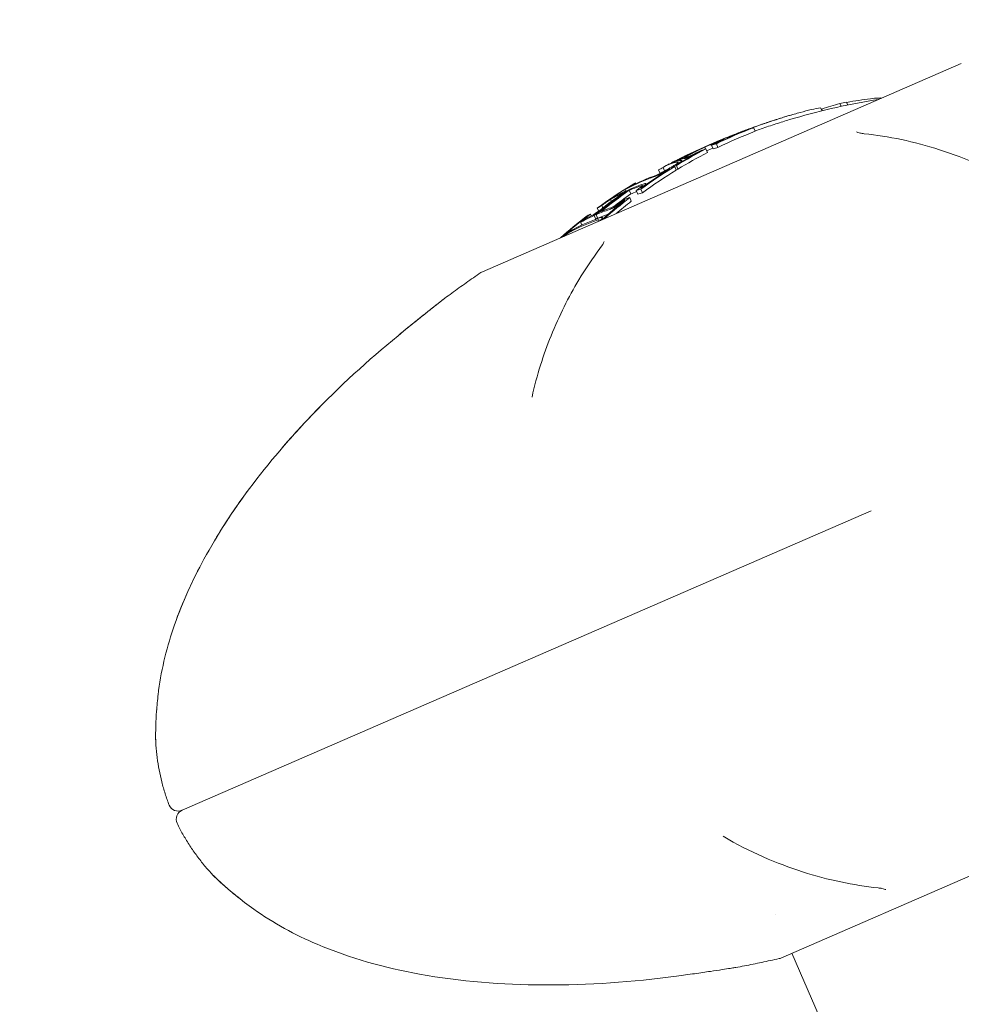
# Model space of a CAD drawing. Units: millimetres. Extents: x -2700 to 3807, y -3408 to 3701.
# Drawn here: x 209 to 256, y -927 to -878 of the extents above; entities that cross this region are included whole.
import ezdxf

# ---------------------------------------------------------------- set-up
doc = ezdxf.new("R2010")
doc.units = ezdxf.units.MM
doc.header["$LTSCALE"] = 0.2
doc.header["$MEASUREMENT"] = 0
doc.header["$PDMODE"] = 1
doc.linetypes.add('BORDER', pattern=[1.75, 0.5, -0.25, 0.5, -0.25, 0, -0.25])
doc.layers.add('HAGS-Dim Plan', color=7, linetype='Continuous', lineweight=100)
doc.layers.add('HAGS-EN1176 Falling Space', color=30, linetype='BORDER')
doc.layers.add('HAGS-Plan', color=7, linetype='Continuous')
doc.styles.get("Standard").update_dxf_attribs({"font": 'g13f12d.shx', "height": 300})
doc.dimstyles.new('HAGS - Dim Plan', dxfattribs={"dimtxt": 300, "dimasz": 200, "dimexe": 0.18, "dimexo": 0.0625, "dimgap": 150, "dimtad": 0, "dimlfac": 0.001, "dimrnd": 0.05, "dimzin": 1, "dimdsep": 46, "dimtxsty": 'Standard', "dimblk": 'HAGS - Dim Plan arrow', "dimcen": 0.1, "dimse1": 1, "dimse2": 1, "dimclrd": 1, "dimadec": 0, "dimazin": 0, "dimtfac": 1, "dimtofl": 0, "dimtmove": 0, "dimatfit": 3, "dimfxl": 1, "dimtolj": 1, "dimtzin": 0, "dimarcsym": 0})

# ---------------------------------------------------------------- blocks, each defined once
blk = doc.blocks.new('HAGS - Dim Plan arrow')
at = {"color": 1, "lineweight": 0}
blk.add_lwpolyline([(0, 0, 0, 0.35, 0), (-1, 0, 0.015, 0.015, 0)], format="xyseb", dxfattribs=at)
blk = doc.blocks.new('*D11')
at = {"layer": 'Defpoints', "color": 0, "transparency": 16777216}
for p in [(0, 1200, 5), (0, -1200, 5), (3163.119, -1200)]:
    blk.add_point(p, dxfattribs=at)
at = {"layer": 'HAGS-Dim Plan', "color": 1, "lineweight": -2, "transparency": 16777216}
for p, q in [((3163.119, 1000), (3163.119, 624.246)), ((3163.119, -1000), (3163.119, -624.246))]:
    blk.add_line(p, q, dxfattribs=at)
at = {"layer": 'HAGS-Dim Plan', "color": 1, "lineweight": -2, "transparency": 16777216, "xscale": 200, "yscale": 200, "zscale": 200}
for p, rotation in [((3163.119, 1200), 90), ((3163.119, -1200), 270)]:
    blk.add_blockref('HAGS - Dim Plan arrow', p, dxfattribs=dict(at, rotation=rotation))
at = {"layer": 'HAGS-Dim Plan', "color": 0, "transparency": 16777216, "insert": (3163.119, 0), "char_height": 300, "attachment_point": 5, "rotation": 90}
blk.add_mtext('\\A1;2.40m', dxfattribs=at)
blk = doc.blocks.new('*D12')
at = {"layer": 'Defpoints', "color": 0, "transparency": 16777216}
for p in [(0, 2700, 5), (0, -2700, 5), (3609.981, -2700)]:
    blk.add_point(p, dxfattribs=at)
at = {"layer": 'HAGS-Dim Plan', "color": 1, "lineweight": -2, "transparency": 16777216}
for p, q in [((3609.981, 2500), (3609.981, 620.437)), ((3609.981, -2500), (3609.981, -620.437))]:
    blk.add_line(p, q, dxfattribs=at)
at = {"layer": 'HAGS-Dim Plan', "color": 1, "lineweight": -2, "transparency": 16777216, "xscale": 200, "yscale": 200, "zscale": 200}
for p, rotation in [((3609.981, 2700), 90), ((3609.981, -2700), 270)]:
    blk.add_blockref('HAGS - Dim Plan arrow', p, dxfattribs=dict(at, rotation=rotation))
at = {"layer": 'HAGS-Dim Plan', "color": 0, "transparency": 16777216, "insert": (3609.981, 0), "char_height": 300, "attachment_point": 5, "rotation": 90}
blk.add_mtext('\\A1;5.40m', dxfattribs=at)

msp = doc.modelspace()

# ---------------------------------------------------------------- linework, layer by layer
at = {"layer": 'HAGS-EN1176 Falling Space'}
msp.add_circle((0, 0, 5), 2700, dxfattribs=at)
at = {"layer": 'HAGS-Plan', "lineweight": 0}
for p, q in [((256.3, -879.833), (232.274, -890.279)), ((250.274, -881.982), (250.211, -881.836)), ((250.604, -881.913), (250.545, -881.777)), ((249.312, -882.203), (249.244, -882.049)), ((249.342, -882.196), (249.307, -882.117)), ((245.583, -883.156), (245.582, -883.153)), ((245.961, -883.233), (245.881, -883.049)), ((243.852, -884.116), (243.772, -883.932)), ((244.092, -884.041), (244.013, -883.858)), ((244.4, -883.658), (244.394, -883.644)), ((243.204, -884.244), (243.201, -884.238)), ((243.291, -884.087), (243.289, -884.082)), ((243.474, -884.123), (243.432, -884.027)), ((243.569, -884.302), (243.489, -884.119)), ((242.085, -885.132), (242.006, -884.948)), ((242.189, -884.7), (242.166, -884.645)), ((242.23, -884.694), (242.204, -884.635)), ((242.22, -884.771), (242.22, -884.771)), ((242.301, -884.743), (242.284, -884.703)), ((241.186, -885.344), (241.111, -885.17)), ((241.413, -885.222), (241.335, -885.045)), ((241.643, -885.139), (241.639, -885.13)), ((241.774, -885.044), (241.765, -885.023)), ((242.002, -885.183), (241.922, -884.999)), ((239.97, -885.864), (239.953, -885.824)), ((240.497, -885.899), (240.478, -885.855)), ((239.458, -886.235), (239.424, -886.157)), ((239.587, -886.2), (239.579, -886.18)), ((239.716, -886.376), (239.636, -886.193)), ((239.683, -885.985), (239.683, -885.984)), ((239.685, -885.99), (239.685, -885.99)), ((240.066, -886.393), (239.986, -886.21)), ((240.307, -886.319), (240.227, -886.136)), ((240.325, -886.005), (240.325, -886.005)), ((238.745, -886.752), (238.702, -886.651)), ((239.393, -886.723), (239.388, -886.71)), ((239.743, -886.745), (239.663, -886.562)), ((237.735, -887.481), (237.694, -887.386)), ((238.063, -887.6), (237.983, -887.416)), ((238.108, -887.243), (238.039, -887.085)), ((238.311, -887.083), (238.258, -886.96)), ((237.268, -887.935), (237.201, -887.781)), ((237.434, -887.569), (237.431, -887.564)), ((237.441, -887.586), (237.441, -887.586)), ((237.469, -887.563), (237.469, -887.563)), ((237.964, -887.643), (237.884, -887.46)), ((238.318, -887.624), (238.291, -887.564)), ((251.775, -902.277), (217.213, -917.305)), ((247.25, -924.721), (271.276, -914.274)), ((246.962, -922.555), (246.962, -922.555)), ((278.047, -994.046), (247.8, -924.482))]:
    msp.add_line(p, q, dxfattribs=at)
for centre, radius, start, end in [((257.406, -915.226), 34, 98.8747, 106.179), ((257.326, -915.042), 34, 106.179, 106.8842), ((257.326, -915.042), 34, 110.5046, 111.0735), ((257.326, -915.042), 34, 113.2555, 113.8289), ((257.326, -915.042), 34, 115.9483, 116.522), ((257.326, -915.042), 34, 117.4598, 117.8063), ((257.326, -915.042), 34, 116.721, 117.0672), ((257.406, -915.226), 34, 117.8063, 118.7582), ((257.406, -915.226), 34, 124.5882, 125.2365), ((232.474, -890.738), 0.5, 113.5, 124.4069), ((217.013, -916.846), 0.5, 204, 293.5), ((217.412, -917.763), 0.5, 113.5, 203), ((247.051, -924.262), 0.5, 282.5931, 293.5)]:
    msp.add_arc(centre, radius, start, end, dxfattribs=at)
for centre, major_axis, ratio, start_param, end_param in [((261.651, -913.162), (-13.331, 30.66), 0.647159, -0.092562, -0.048976), ((258.42, -914.567), (-13.529, 31.114), 0.843331, -0.206025, -0.194267), ((257.264, -915.069), (-13.557, 31.18), 0.809014, -0.039451, 0.027512), ((257.372, -915.022), (-13.557, 31.18), 0.809014, -0.039518, -0.003453), ((245.231, -883.282), (-0.473, -0.178), 0.009257, 1.167225, 1.623593), ((245.318, -883.248), (-0.627, -0.238), 0.009209, 1.471565, 2.002621), ((258.145, -914.686), (-13.551, 31.165), 0.537394, -0.05986, -0.057675), ((258.3, -914.619), (-13.548, 31.159), 0.537394, -0.06577, -0.051853), ((258.197, -914.664), (-13.539, 31.138), 0.843331, 0.024036, 0.03403), ((258.295, -914.621), (-13.535, 31.128), 0.843331, 0.02408, 0.028146), ((244.053, -883.788), (-0.164, -0.068), 0.055541, -2.809105, -2.18102), ((244.103, -883.767), (-0.299, -0.124), 0.055847, -2.8276, -2.188287), ((244.205, -883.724), (-0.189, -0.08), 0.060296, -3.440282, -2.855151), ((257.466, -914.981), (-13.557, 31.179), 0.843331, 0.023711, 0.067534), ((257.367, -915.024), (-13.557, 31.18), 0.843331, 0.032347, 0.059153), ((242.74, -884.45), (-0.314, -0.15), 0.064056, 1.360486, 1.898455), ((258.197, -914.664), (-13.539, 31.138), 0.843331, 0.054449, 0.06002), ((255.742, -915.731), (-13.533, 31.123), 0.537394, -0.05994, -0.057997), ((255.897, -915.664), (-13.537, 31.134), 0.537394, -0.065823, -0.052075), ((255.48, -915.845), (-13.532, 31.123), 0.220796, -0.030739, 0.029259), ((258.197, -914.664), (-13.539, 31.138), 0.843331, 0.107644, 0.113733), ((255.659, -915.767), (-13.537, 31.133), 0.220796, -0.022351, 0.012425), ((241.359, -885.208), (-0.748, -0.414), 0.126286, -3.12128, -2.807202), ((255.479, -915.845), (-13.532, 31.122), 0.220837, -0.063225, -0.036226), ((241.45, -885.168), (-0.836, -0.463), 0.126274, -3.122436, -2.80886), ((241.943, -884.888), (-0.341, -0.185), 0.124048, -3.569902, -3.13983), ((255.658, -915.768), (-13.537, 31.133), 0.220837, -0.06334, -0.040361), ((242.924, -884.352), (-0.353, -0.153), 0.089419, 0.23112, 0.714445), ((253.767, -916.59), (-13.433, 30.893), 0.537394, -0.040376, 0.039916), ((258.197, -914.664), (-13.539, 31.138), 0.843331, 0.117142, 0.123444), ((258.295, -914.621), (-13.535, 31.128), 0.843331, 0.123115, 0.123296), ((254.102, -916.444), (-13.455, 30.945), 0.537394, -0.060287, -0.05833), ((254.257, -916.377), (-13.465, 30.967), 0.537394, -0.066178, -0.052357), ((256.239, -915.515), (-13.529, 31.114), 0.843331, 0.11723, 0.188229), ((253.612, -916.657), (-13.422, 30.868), 0.537394, -0.040214, 0.039798), ((254.257, -916.377), (-13.465, 30.967), 0.537394, 0.051526, 0.065341), ((239.909, -886.182), (0.622, 0.393), 0.122126, -1.109677, -0.64317), ((240.167, -886.04), (-0.136, -0.084), 0.153027, -3.792482, -3.175588), ((240.223, -886.012), (0.255, 0.158), 0.154375, -0.67909, -0.002724), ((253.692, -916.841), (13.422, -30.868), 0.537394, 3.123922, 3.128472), ((257.241, -915.079), (-13.557, 31.18), 0.843331, 0.163734, 0.237237), ((257.143, -915.122), (-13.557, 31.178), 0.843331, 0.169707, 0.2312), ((256.338, -915.472), (-13.534, 31.126), 0.843331, 0.123123, 0.182165), ((254.102, -916.444), (-13.455, 30.945), 0.537394, 0.057498, 0.059449), ((258.197, -914.664), (-13.539, 31.138), 0.843331, 0.182203, 0.188086), ((239.882, -886.189), (-0.476, -0.301), 0.122038, -4.259488, -3.792231), ((238.666, -886.718), (0.495, 0.33), 0.063602, 1.649069, 2.162933), ((238.646, -886.696), (-0.298, -0.196), 0.0476, -2.058373, -1.380841), ((238.637, -886.704), (0.158, 0.103), 0.047977, 1.115017, 1.731897), ((258.197, -914.664), (-13.539, 31.138), 0.843331, 0.212574, 0.218744), ((251.631, -917.519), (-13.236, 30.44), 0.537394, -0.061288, -0.059299), ((251.786, -917.451), (-13.253, 30.48), 0.537394, -0.067237, -0.053194), ((251.301, -917.662), (-13.197, 30.351), 0.537394, 0.011241, 0.040602), ((251.786, -917.451), (-13.253, 30.48), 0.537394, 0.052349, 0.066386), ((251.146, -917.729), (-13.178, 30.307), 0.537394, -0.040976, -0.000904), ((251.226, -917.913), (13.178, -30.307), 0.537394, 3.109209, 3.140689), ((251.301, -917.662), (-13.197, 30.351), 0.537394, -0.041079, -0.006945), ((256.239, -915.515), (-13.529, 31.114), 0.843331, 0.212737, 0.270101), ((256.338, -915.472), (13.534, -31.126), 0.843331, -2.922902, -2.870174), ((237.754, -887.41), (0.608, 0.438), 0.087972, -4.27716, -3.788976), ((251.146, -917.729), (-13.178, 30.307), 0.537394, 0.005205, 0.04056), ((251.631, -917.519), (-13.236, 30.44), 0.537394, 0.058458, 0.060436), ((251.226, -917.913), (13.178, -30.307), 0.537394, -3.136388, -3.134466), ((257.321, -915.263), (13.557, -31.18), 0.843331, -2.908246, -2.904356), ((237.772, -887.913), (-0.384, -0.297), 0.169756, -3.967972, -3.781002), ((237.989, -887.779), (-0.134, -0.101), 0.206737, -3.759736, -3.186753), ((238.041, -887.749), (0.249, 0.188), 0.208891, -0.649786, -0.020408), ((236.468, -888.431), (-0.289, -0.225), 0.089404, -2.073652, -1.441892), ((236.46, -888.443), (0.153, 0.119), 0.09037, 1.094736, 1.66975), ((236.478, -888.475), (0.402, 0.323), 0.104363, 1.59404, 1.789221)]:
    msp.add_ellipse(centre, major_axis=major_axis, ratio=ratio, start_param=start_param, end_param=end_param, dxfattribs=at)
at = {"layer": 'HAGS-Plan', "lineweight": 0, "extrusion": (0, 0, -1)}
for centre, major_axis, ratio, start_param, end_param in [((246.405, -882.951), (-1.967, -0.669), 0.046799, 1.096361, 1.84994), ((246.402, -882.94), (1.784, 0.607), 0.046803, -2.043193, -1.291806), ((258.426, -914.564), (-13.528, 31.113), 0.843331, -0.034057, 0.037121), ((258.328, -914.607), (13.533, -31.124), 0.843331, 3.113444, 3.172804), ((258.506, -914.747), (13.528, -31.113), 0.843331, 3.107535, 3.178714), ((256.769, -915.285), (-13.551, 31.165), 0.814929, 0.008421, 0.031557), ((256.875, -915.238), (-13.553, 31.17), 0.814929, 0.004456, 0.031511), ((256.432, -915.431), (-13.55, 31.162), 0.537394, 0.052028, 0.065763), ((256.587, -915.364), (-13.552, 31.168), 0.537394, 0.057913, 0.059855), ((258.426, -914.564), (-13.528, 31.113), 0.843331, -0.113825, -0.054493), ((258.328, -914.607), (-13.533, 31.124), 0.843331, -0.107854, -0.060375), ((256.757, -915.29), (-13.551, 31.165), 0.808756, -0.046358, -0.00953), ((258.506, -914.747), (13.528, -31.113), 0.843331, 3.027767, 3.0871), ((257.552, -914.944), (-13.556, 31.177), 0.843331, -0.069436, -0.02145), ((257.651, -914.901), (-13.555, 31.174), 0.843331, -0.065295, -0.025416), ((256.865, -915.243), (-13.553, 31.17), 0.808756, -0.034566, -0.000891), ((256.848, -915.468), (13.551, -31.165), 0.814929, -3.132593, -3.120541), ((256.512, -915.614), (13.55, -31.162), 0.537394, -3.089564, -3.075829), ((255.099, -916.01), (-13.521, 31.096), 0.221335, -0.036606, 0.064201), ((255.278, -915.933), (-13.527, 31.109), 0.221335, -0.01532, 0.064113), ((254.346, -916.338), (-13.47, 30.979), 0.537394, 0.052336, 0.066152), ((254.5, -916.271), (-13.479, 31), 0.537394, 0.058228, 0.06018), ((258.426, -914.564), (-13.528, 31.113), 0.843331, -0.18824, -0.117237), ((258.328, -914.607), (-13.533, 31.124), 0.843331, -0.182174, -0.123129), ((258.506, -914.747), (13.528, -31.113), 0.843331, 2.953353, 3.024356), ((256.727, -915.303), (-13.55, 31.164), 0.800944, -0.084819, -0.075384), ((255.179, -916.194), (13.521, -31.096), 0.221335, 3.124927, 3.132528), ((254.425, -916.522), (13.47, -30.979), 0.537394, -3.080792, -3.075441), ((253.04, -916.906), (-13.376, 30.763), 0.537394, 0.00089, 0.039936), ((256.469, -915.415), (-13.54, 31.139), 0.843331, -0.123818, -0.117137), ((257.341, -915.036), (-13.557, 31.18), 0.843331, -0.237234, -0.163731), ((257.439, -914.993), (-13.557, 31.179), 0.843331, -0.231192, -0.1697), ((257.519, -915.177), (13.557, -31.179), 0.843331, 2.933365, 2.971892), ((252.885, -916.973), (-13.363, 30.732), 0.537394, -0.039522, -0.011101), ((253.039, -916.906), (13.375, -30.763), 0.537393, 3.102258, 3.136443), ((252.885, -916.973), (-13.363, 30.732), 0.537394, 0.006859, 0.040167), ((256.37, -915.458), (-13.535, 31.129), 0.843331, -0.123714, -0.123109), ((252.965, -917.157), (13.363, -30.732), 0.537394, -3.134733, -3.117266), ((252.416, -917.177), (-13.319, 30.632), 0.537394, 0.05293, 0.066904), ((252.496, -917.361), (13.319, -30.632), 0.537394, -3.088662, -3.074689), ((252.571, -917.11), (-13.334, 30.666), 0.537394, 0.058863, 0.060836), ((258.328, -914.607), (-13.533, 31.124), 0.843331, -0.27124, -0.218702), ((256.469, -915.415), (-13.54, 31.139), 0.843331, -0.188078, -0.183162), ((252.571, -917.11), (-13.334, 30.666), 0.537394, -0.05999, -0.058048), ((258.426, -914.564), (-13.528, 31.113), 0.843331, -0.269905, -0.212749), ((258.506, -914.747), (13.528, -31.113), 0.843331, 2.894761, 2.928844), ((256.469, -915.415), (-13.54, 31.139), 0.843331, -0.218516, -0.212565), ((252.416, -917.177), (-13.319, 30.632), 0.537394, -0.066057, -0.05209), ((250.419, -918.046), (-13.081, 30.085), 0.537394, -0.040988, 0.041849), ((250.574, -917.978), (-13.103, 30.135), 0.537394, -0.040766, 0.041626)]:
    msp.add_ellipse(centre, major_axis=major_axis, ratio=ratio, start_param=start_param, end_param=end_param, dxfattribs=at)
at = {"layer": 'HAGS-Plan', "lineweight": 0}
for points, knots in [([(250.548, -881.783), (250.754, -881.744), (250.955, -881.709), (251.355, -881.646), (251.55, -881.619), (251.737, -881.596)], [-0.1314784, -0.1314784, -0.1314784, -0.1314784, -0.0669666, -0.0669666, 0, 0, 0, 0]), ([(251.737, -881.596), (251.887, -881.579), (252.022, -881.568), (252.206, -881.56), (252.27, -881.56), (252.321, -881.563)], [-0.11059608, -0.11059608, -0.11059608, -0.11059608, -0.05529963, -0.05529963, -0.01854687, -0.01854687, -0.01854687, -0.01854687]), ([(246.917, -882.678), (247.152, -882.601), (247.381, -882.529), (247.819, -882.398), (248.026, -882.338), (248.219, -882.286)], [-0.1537628, -0.1537628, -0.1537628, -0.1537628, -0.0768801, -0.0768801, 0, 0, 0, 0]), ([(248.219, -882.286), (248.416, -882.232), (248.601, -882.186), (248.945, -882.106), (249.102, -882.074), (249.244, -882.049)], [-0.1593848, -0.1593848, -0.1593848, -0.1593848, -0.0796923, -0.0796923, 0, 0, 0, 0]), ([(245.953, -883.215), (246.054, -883.18), (246.157, -883.144), (246.507, -883.023), (246.757, -882.939), (246.997, -882.861)], [-0.1116825, -0.1116825, -0.1116825, -0.1116825, -0.0784178, -0.0784178, 0, 0, 0, 0]), ([(246.296, -882.883), (246.307, -882.879), (246.317, -882.875), (246.328, -882.871), (246.47, -882.822), (246.622, -882.771), (246.777, -882.721), (246.894, -882.682), (247.013, -882.644), (247.132, -882.607)], [0.2309155, 0.2309155, 0.2309155, 0.2309155, 0.2499809, 0.2499809, 0.2499809, 0.4996551, 0.4996551, 0.4996551, 0.6888434, 0.6888434, 0.6888434, 0.6888434]), ([(246.997, -882.861), (247.232, -882.784), (247.461, -882.713), (247.68, -882.647), (247.766, -882.621), (247.85, -882.596), (247.932, -882.572)], [0, 0, 0, 0, 0.5, 0.5, 0.5, 0.6959369, 0.6959369, 0.6959369, 0.6959369]), ([(244.628, -883.508), (244.71, -883.472), (244.804, -883.433), (244.905, -883.393), (245.065, -883.329), (245.261, -883.254), (245.478, -883.174)], [1.4867347, 1.4867347, 1.4867347, 1.4867347, 1.5336455, 1.5336455, 1.5336455, 1.6082215, 1.6082215, 1.6082215, 1.6082215]), ([(244.712, -883.481), (244.764, -883.462), (244.818, -883.441), (244.93, -883.4), (244.987, -883.378), (245.047, -883.356)], [-0.04166419, -0.04166419, -0.04166419, -0.04166419, -0.0208321, -0.0208321, 0, 0, 0, 0]), ([(244.822, -883.433), (244.868, -883.416), (244.916, -883.398), (245.016, -883.361), (245.067, -883.341), (245.12, -883.322)], [0, 0, 0, 0, 0.01860964, 0.01860964, 0.03721927, 0.03721927, 0.03721927, 0.03721927]), ([(245.12, -883.322), (245.143, -883.313), (245.167, -883.304), (245.216, -883.286), (245.241, -883.277), (245.266, -883.267)], [0, 0, 0, 0, 0.00806828, 0.00806828, 0.01613657, 0.01613657, 0.01613657, 0.01613657]), ([(245.266, -883.267), (245.334, -883.242), (245.401, -883.216), (245.528, -883.167), (245.587, -883.145), (245.638, -883.125)], [0, 0, 0, 0, 0.02163159, 0.02163159, 0.04325113, 0.04325113, 0.04325113, 0.04325113]), ([(251.037, -883.265), (251.073, -883.282), (251.143, -883.306), (251.291, -883.334), (251.354, -883.344), (251.424, -883.351)], [0, 0, 0, 0, 0.675425, 0.675425, 1.0818, 1.0818, 1.0818, 1.0818]), ([(251.424, -883.351), (252.654, -883.485), (253.92, -883.744), (256.511, -884.575), (257.856, -885.147), (259.201, -885.942)], [0, 0, 0, 0, 6.624432, 6.624432, 13.268438, 13.268438, 13.268438, 13.268438]), ([(244.144, -883.741), (244.126, -883.748), (244.107, -883.755), (244.087, -883.763), (244.068, -883.77), (244.047, -883.778), (244.026, -883.786)], [-0.00815401, -0.00815401, -0.00815401, -0.00815401, -0.0000004, -0.0000004, -0.0000004, 0.00815362, 0.00815362, 0.00815362, 0.00815362]), ([(244.03, -883.809), (244.052, -883.799), (244.072, -883.79), (244.091, -883.78), (244.111, -883.771), (244.13, -883.762), (244.148, -883.753)], [-0.00807695, -0.00807695, -0.00807695, -0.00807695, -0.0000001, -0.0000001, -0.0000001, 0.00807685, 0.00807685, 0.00807685, 0.00807685]), ([(244.271, -883.682), (244.248, -883.69), (244.226, -883.698), (244.202, -883.707), (244.179, -883.716), (244.154, -883.726), (244.129, -883.736)], [0.65352681, 0.65352681, 0.65352681, 0.65352681, 0.66327463, 0.66327463, 0.66327463, 0.67302218, 0.67302218, 0.67302218, 0.67302218]), ([(244.132, -883.777), (244.158, -883.765), (244.183, -883.753), (244.206, -883.742), (244.23, -883.731), (244.253, -883.72), (244.275, -883.709)], [0.61258065, 0.61258065, 0.61258065, 0.61258065, 0.62238386, 0.62238386, 0.62238386, 0.63218716, 0.63218716, 0.63218716, 0.63218716]), ([(244.148, -883.753), (244.162, -883.747), (244.174, -883.741), (244.195, -883.73), (244.203, -883.726), (244.208, -883.722)], [0, 0, 0, 0, 0.00622376, 0.00622376, 0.01244898, 0.01244898, 0.01244898, 0.01244898]), ([(244.208, -883.722), (244.209, -883.722), (244.21, -883.721), (244.21, -883.721), (244.209, -883.72), (244.209, -883.72), (244.207, -883.721)], [-0.001886597, -0.001886597, -0.001886597, -0.001886597, -0.000011999, -0.000011999, -0.000011999, 0.001874599, 0.001874599, 0.001874599, 0.001874599]), ([(244.275, -883.709), (244.302, -883.696), (244.325, -883.685), (244.363, -883.665), (244.378, -883.657), (244.387, -883.651)], [-0.02377851, -0.02377851, -0.02377851, -0.02377851, -0.01189062, -0.01189062, 0, 0, 0, 0]), ([(242.666, -884.488), (242.671, -884.486), (242.677, -884.484), (242.692, -884.478), (242.7, -884.474), (242.708, -884.47)], [0, 0, 0, 0, 0.002838918, 0.002838918, 0.005675899, 0.005675899, 0.005675899, 0.005675899]), ([(242.708, -884.47), (242.722, -884.464), (242.737, -884.457), (242.766, -884.443), (242.78, -884.436), (242.794, -884.429)], [0, 0, 0, 0, 0.004812297, 0.004812297, 0.00962464, 0.00962464, 0.00962464, 0.00962464]), ([(242.794, -884.429), (242.811, -884.42), (242.829, -884.411), (242.863, -884.394), (242.88, -884.385), (242.896, -884.377)], [0.00000002, 0.00000002, 0.00000002, 0.00000002, 0.00614992, 0.00614992, 0.01229977, 0.01229977, 0.01229977, 0.01229977]), ([(242.85, -884.42), (242.873, -884.409), (242.896, -884.397), (242.941, -884.374), (242.962, -884.363), (242.984, -884.352)], [-0.01611388, -0.01611388, -0.01611388, -0.01611388, -0.00805692, -0.00805692, -0.00000001, -0.00000001, -0.00000001, -0.00000001]), ([(242.896, -884.377), (242.932, -884.358), (242.968, -884.339), (243.003, -884.321), (243.038, -884.303), (243.073, -884.285), (243.107, -884.267)], [-0.01354628, -0.01354628, -0.01354628, -0.01354628, 0.0000001, 0.0000001, 0.0000001, 0.01354638, 0.01354638, 0.01354638, 0.01354638]), ([(242.984, -884.352), (243.021, -884.332), (243.058, -884.313), (243.094, -884.294), (243.13, -884.276), (243.166, -884.257), (243.201, -884.238)], [1.45111128, 1.45111128, 1.45111128, 1.45111128, 1.46507953, 1.46507953, 1.46507953, 1.47904767, 1.47904767, 1.47904767, 1.47904767]), ([(241.915, -884.933), (241.956, -884.908), (241.993, -884.886), (242.053, -884.846), (242.076, -884.83), (242.09, -884.817)], [0, 0, 0, 0, 0.01642336, 0.01642336, 0.03284684, 0.03284684, 0.03284684, 0.03284684]), ([(242.014, -884.902), (242.073, -884.868), (242.125, -884.835), (242.21, -884.779), (242.243, -884.755), (242.263, -884.737)], [-0.04722668, -0.04722668, -0.04722668, -0.04722668, -0.02361284, -0.02361284, 0, 0, 0, 0]), ([(242.09, -884.817), (242.096, -884.811), (242.1, -884.806), (242.105, -884.798), (242.106, -884.795), (242.105, -884.792)], [0, 0, 0, 0, 0.00831855, 0.00831855, 0.01663719, 0.01663719, 0.01663719, 0.01663719]), ([(242.408, -884.596), (242.418, -884.596), (242.432, -884.593), (242.468, -884.584), (242.49, -884.578), (242.515, -884.57)], [-0.03171042, -0.03171042, -0.03171042, -0.03171042, -0.0158519, -0.0158519, 0, 0, 0, 0]), ([(242.515, -884.57), (242.524, -884.567), (242.535, -884.563), (242.56, -884.554), (242.574, -884.548), (242.603, -884.537), (242.618, -884.53), (242.65, -884.516), (242.667, -884.508), (242.684, -884.501)], [-0.02280932, -0.02280932, -0.02280932, -0.02280932, -0.01711318, -0.01711318, -0.01139993, -0.01139993, -0.00570684, -0.00570684, 0, 0, 0, 0]), ([(240.868, -885.525), (240.899, -885.515), (240.937, -885.5), (241.024, -885.465), (241.073, -885.444), (241.125, -885.419)], [-0.03994844, -0.03994844, -0.03994844, -0.03994844, -0.01996799, -0.01996799, 0, 0, 0, 0]), ([(241.015, -885.431), (241.037, -885.424), (241.064, -885.413), (241.127, -885.388), (241.162, -885.373), (241.2, -885.355)], [0, 0, 0, 0, 0.01449038, 0.01449038, 0.0289714, 0.0289714, 0.0289714, 0.0289714]), ([(241.125, -885.419), (241.156, -885.405), (241.188, -885.389), (241.253, -885.356), (241.286, -885.338), (241.319, -885.32)], [-0.02245867, -0.02245867, -0.02245867, -0.02245867, -0.01123926, -0.01123926, 0, 0, 0, 0]), ([(241.2, -885.355), (241.214, -885.348), (241.23, -885.341), (241.261, -885.325), (241.277, -885.316), (241.293, -885.307)], [0, 0, 0, 0, 0.00540109, 0.00540109, 0.01081124, 0.01081124, 0.01081124, 0.01081124]), ([(241.293, -885.307), (241.336, -885.284), (241.378, -885.26), (241.456, -885.213), (241.494, -885.19), (241.527, -885.169)], [0, 0, 0, 0, 0.01479764, 0.01479764, 0.02961742, 0.02961742, 0.02961742, 0.02961742]), ([(241.319, -885.32), (241.377, -885.288), (241.433, -885.256), (241.539, -885.193), (241.589, -885.162), (241.635, -885.133)], [-0.03977317, -0.03977317, -0.03977317, -0.03977317, -0.01990165, -0.01990165, 0, 0, 0, 0]), ([(239.789, -885.924), (239.754, -885.946), (239.722, -885.967), (239.664, -886.004), (239.638, -886.02), (239.617, -886.035)], [0, 0, 0, 0, 0.01417349, 0.01417349, 0.02832365, 0.02832365, 0.02832365, 0.02832365]), ([(240.304, -885.956), (240.297, -885.953), (240.284, -885.953), (240.248, -885.96), (240.224, -885.967), (240.196, -885.978)], [0, 0, 0, 0, 0.01521888, 0.01521888, 0.03038327, 0.03038327, 0.03038327, 0.03038327]), ([(240.477, -885.854), (240.469, -885.848), (240.452, -885.848), (240.404, -885.857), (240.372, -885.866), (240.334, -885.881)], [-0.04147485, -0.04147485, -0.04147485, -0.04147485, -0.02069941, -0.02069941, 0, 0, 0, 0]), ([(239.024, -886.449), (238.994, -886.464), (238.958, -886.485), (238.874, -886.533), (238.827, -886.561), (238.777, -886.592)], [-0.04074292, -0.04074292, -0.04074292, -0.04074292, -0.02040661, -0.02040661, 0, 0, 0, 0]), ([(239.468, -886.123), (239.452, -886.134), (239.441, -886.142), (239.426, -886.153), (239.423, -886.157), (239.425, -886.157)], [-0.0224393, -0.0224393, -0.0224393, -0.0224393, -0.01120767, -0.01120767, 0, 0, 0, 0]), ([(239.425, -886.157), (239.43, -886.156), (239.443, -886.151), (239.482, -886.132), (239.508, -886.118), (239.541, -886.101)], [-0.03853418, -0.03853418, -0.03853418, -0.03853418, -0.01927, -0.01927, 0, 0, 0, 0]), ([(239.699, -885.975), (239.652, -886.004), (239.608, -886.032), (239.53, -886.082), (239.496, -886.104), (239.468, -886.123)], [-0.03834161, -0.03834161, -0.03834161, -0.03834161, -0.0191547, -0.0191547, 0, 0, 0, 0]), ([(239.596, -886.051), (239.601, -886.05), (239.61, -886.046), (239.639, -886.032), (239.659, -886.022), (239.682, -886.009)], [0, 0, 0, 0, 0.01383897, 0.01383897, 0.02768288, 0.02768288, 0.02768288, 0.02768288]), ([(239.617, -886.035), (239.61, -886.039), (239.605, -886.043), (239.598, -886.049), (239.596, -886.051), (239.596, -886.051)], [0, 0, 0, 0, 0.00541985, 0.00541985, 0.01082938, 0.01082938, 0.01082938, 0.01082938]), ([(238.58, -886.719), (238.531, -886.752), (238.482, -886.785), (238.389, -886.85), (238.345, -886.881), (238.303, -886.911)], [-0.03617632, -0.03617632, -0.03617632, -0.03617632, -0.01809073, -0.01809073, 0, 0, 0, 0]), ([(238.88, -886.549), (238.859, -886.56), (238.832, -886.574), (238.772, -886.609), (238.738, -886.629), (238.702, -886.651)], [0, 0, 0, 0, 0.01483108, 0.01483108, 0.02971222, 0.02971222, 0.02971222, 0.02971222]), ([(238.898, -887.046), (238.928, -887.03), (238.961, -887.011), (239.025, -886.972), (239.059, -886.951), (239.091, -886.929)], [-0.02322021, -0.02322021, -0.02322021, -0.02322021, -0.01164643, -0.01164643, 0, 0, 0, 0]), ([(238.966, -886.966), (238.981, -886.958), (238.997, -886.949), (239.028, -886.93), (239.044, -886.92), (239.06, -886.909)], [0, 0, 0, 0, 0.00561422, 0.00561422, 0.0112615, 0.0112615, 0.0112615, 0.0112615]), ([(239.06, -886.909), (239.1, -886.881), (239.14, -886.853), (239.215, -886.798), (239.25, -886.771), (239.282, -886.746)], [0, 0, 0, 0, 0.01489484, 0.01489484, 0.02984141, 0.02984141, 0.02984141, 0.02984141]), ([(239.091, -886.929), (239.145, -886.892), (239.198, -886.855), (239.298, -886.781), (239.345, -886.745), (239.388, -886.71)], [-0.03981863, -0.03981863, -0.03981863, -0.03981863, -0.01994452, -0.01994452, 0, 0, 0, 0]), ([(238.647, -887.158), (238.678, -887.148), (238.715, -887.133), (238.8, -887.096), (238.848, -887.073), (238.898, -887.046)], [-0.03947629, -0.03947629, -0.03947629, -0.03947629, -0.01973931, -0.01973931, 0, 0, 0, 0]), ([(238.785, -887.046), (238.807, -887.039), (238.834, -887.029), (238.896, -887.002), (238.93, -886.985), (238.966, -886.966)], [0, 0, 0, 0, 0.01433096, 0.01433096, 0.02869143, 0.02869143, 0.02869143, 0.02869143]), ([(237.245, -887.727), (237.229, -887.742), (237.217, -887.754), (237.203, -887.773), (237.2, -887.779), (237.202, -887.782)], [-0.02397529, -0.02397529, -0.02397529, -0.02397529, -0.01199182, -0.01199182, 0, 0, 0, 0]), ([(237.202, -887.782), (237.208, -887.784), (237.221, -887.78), (237.261, -887.765), (237.287, -887.752), (237.319, -887.735)], [-0.03847112, -0.03847112, -0.03847112, -0.03847112, -0.01923711, -0.01923711, 0, 0, 0, 0]), ([(237.388, -887.633), (237.381, -887.64), (237.375, -887.646), (237.368, -887.655), (237.366, -887.658), (237.367, -887.66)], [0, 0, 0, 0, 0.00581156, 0.00581156, 0.01158577, 0.01158577, 0.01158577, 0.01158577]), ([(237.367, -887.66), (237.372, -887.661), (237.382, -887.658), (237.411, -887.646), (237.43, -887.637), (237.453, -887.624)], [0, 0, 0, 0, 0.01382646, 0.01382646, 0.02768387, 0.02768387, 0.02768387, 0.02768387]), ([(237.558, -887.492), (237.524, -887.518), (237.492, -887.544), (237.435, -887.591), (237.41, -887.613), (237.388, -887.633)], [0, 0, 0, 0, 0.01497906, 0.01497906, 0.02991099, 0.02991099, 0.02991099, 0.02991099]), ([(238.124, -887.68), (238.117, -887.675), (238.105, -887.673), (238.072, -887.677), (238.051, -887.683), (238.025, -887.693)], [0, 0, 0, 0, 0.01396885, 0.01396885, 0.02784003, 0.02784003, 0.02784003, 0.02784003]), ([(238.291, -887.562), (238.282, -887.554), (238.265, -887.551), (238.22, -887.556), (238.191, -887.564), (238.156, -887.577)], [-0.03876446, -0.03876446, -0.03876446, -0.03876446, -0.01931272, -0.01931272, 0, 0, 0, 0]), ([(236.686, -888.274), (236.666, -888.284), (236.641, -888.298), (236.585, -888.332), (236.554, -888.353), (236.521, -888.376)], [0, 0, 0, 0, 0.01387109, 0.01387109, 0.02783672, 0.02783672, 0.02783672, 0.02783672]), ([(236.822, -888.156), (236.793, -888.17), (236.758, -888.19), (236.68, -888.239), (236.636, -888.267), (236.59, -888.3)], [-0.0387595, -0.0387595, -0.0387595, -0.0387595, -0.01944709, -0.01944709, 0, 0, 0, 0]), ([(234.764, -896.568), (235.007, -895.466), (235.335, -894.443), (236.125, -892.483), (236.592, -891.552), (237.444, -890.138), (237.801, -889.611), (238.173, -889.113)], [0, 0, 0, 0, 4.799206, 4.799206, 9.946426, 9.946426, 13.276777, 13.276777, 13.276777, 13.276777]), ([(232.191, -890.325), (232.068, -890.41), (231.946, -890.494), (231.701, -890.664), (231.58, -890.749), (231.338, -890.92), (231.217, -891.006), (230.977, -891.178), (230.857, -891.264), (230.619, -891.438), (230.501, -891.524), (230.383, -891.611)], [1.92345622, 1.92345622, 1.92345622, 1.92345622, 1.93571434, 1.93571434, 1.94797247, 1.94797247, 1.9602306, 1.9602306, 1.97248872, 1.97248872, 1.98474685, 1.98474685, 1.98474685, 1.98474685]), ([(228.039, -893.489), (228.393, -893.198), (228.755, -892.904), (229.237, -892.518), (229.38, -892.403), (229.624, -892.21), (229.728, -892.127), (229.987, -891.923), (230.127, -891.812), (230.304, -891.673), (230.355, -891.633), (230.373, -891.619), (230.374, -891.618), (230.375, -891.617), (230.376, -891.617), (230.376, -891.617), (230.376, -891.617), (230.376, -891.617), (230.376, -891.616), (230.377, -891.616), (230.377, -891.616), (230.377, -891.616), (230.377, -891.616), (230.377, -891.616), (230.377, -891.616), (230.377, -891.616), (230.378, -891.616), (230.378, -891.615), (230.378, -891.615), (230.379, -891.615), (230.38, -891.614), (230.381, -891.613), (230.382, -891.612), (230.383, -891.611)], [0, 0, 0, 0, 1.373193, 1.373193, 1.978131, 1.978131, 2.47151, 2.47151, 3.322129, 3.322129, 4.034132, 4.034132, 4.115831, 4.115831, 4.156573, 4.156573, 4.176868, 4.176868, 4.18699, 4.18699, 4.192098, 4.192098, 4.194907, 4.194907, 4.195507, 4.195507, 4.196176, 4.196176, 4.196919, 4.196919, 4.199893, 4.199893, 4.202986, 4.202986, 4.202986, 4.202986]), ([(228.039, -893.489), (228.408, -893.185), (228.787, -892.878), (229.279, -892.484), (229.42, -892.371), (229.657, -892.183), (229.756, -892.104), (230.008, -891.906), (230.144, -891.799), (230.313, -891.666), (230.361, -891.629), (230.374, -891.618), (230.375, -891.618), (230.376, -891.617), (230.376, -891.617), (230.376, -891.617)], [0, 0, 0, 0, 1.432677, 1.432677, 2.034181, 2.034181, 2.513163, 2.513163, 3.359693, 3.359693, 4.06571, 4.06571, 4.128835, 4.128835, 4.174857, 4.174857, 4.174857, 4.174857]), ([(216.029, -911.295), (216.177, -910.172), (216.457, -909.062), (217.226, -906.859), (217.729, -905.76), (218.973, -903.471), (219.745, -902.289), (221.552, -899.862), (222.614, -898.628), (225.088, -896.049), (226.533, -894.728), (228.039, -893.489)], [0, 0, 0, 0, 3.398534, 3.398534, 7.000035, 7.000035, 11.214106, 11.214106, 16.079298, 16.079298, 21.932507, 21.932507, 21.932507, 21.932507]), ([(222.157, -899.198), (222.667, -898.603), (223.195, -898.023), (225.088, -896.049), (226.533, -894.728), (228.039, -893.489)], [13.729633, 13.729633, 13.729633, 13.729633, 16.079324, 16.079324, 21.932505, 21.932505, 21.932505, 21.932505]), ([(216.029, -911.295), (216.177, -910.172), (216.457, -909.062), (217.217, -906.886), (217.705, -905.811), (218.262, -904.779)], [0, 0, 0, 0, 3.398612, 3.398612, 6.915886, 6.915886, 6.915886, 6.915886]), ([(215.885, -914.022), (215.885, -914.022), (215.885, -914.022), (215.885, -914.022), (215.885, -914.022), (215.885, -914.022), (215.885, -914.021), (215.885, -914.02), (215.885, -914.018), (215.885, -914.012), (215.885, -914.006), (215.884, -913.975), (215.883, -913.935), (215.882, -913.859), (215.881, -913.836), (215.88, -913.74), (215.879, -913.649), (215.879, -913.397), (215.882, -913.219), (215.894, -912.816), (215.906, -912.584), (215.943, -912.068), (215.971, -911.775), (216.013, -911.421), (216.021, -911.358), (216.029, -911.295)], [0.216817, 0.216817, 0.216817, 0.216817, 0.219002, 0.219002, 0.230278, 0.230278, 0.264108, 0.264108, 0.365624, 0.365624, 0.517955, 0.517955, 0.977414, 0.977414, 1.142728, 1.142728, 1.641551, 1.641551, 2.344579, 2.344579, 3.102756, 3.102756, 3.983304, 3.983304, 4.173572, 4.173572, 4.173572, 4.173572]), ([(215.886, -914.038), (215.886, -914.034), (215.886, -914.03), (215.886, -914.025), (215.886, -914.025), (215.885, -914.024), (215.885, -914.024), (215.885, -914.023), (215.885, -914.023), (215.885, -914.023), (215.885, -914.023), (215.885, -914.023), (215.885, -914.022), (215.885, -914.022), (215.885, -914.022), (215.885, -914.022), (215.885, -914.022), (215.885, -914.022), (215.885, -914.022), (215.885, -914.021), (215.885, -914.02), (215.885, -914.014), (215.885, -914.006), (215.884, -913.957), (215.882, -913.883), (215.879, -913.674), (215.878, -913.538), (215.881, -913.313), (215.882, -913.24), (215.884, -913.164)], [0, 0, 0, 0, 0.011807, 0.011807, 0.013683, 0.013683, 0.014275, 0.014275, 0.014873, 0.014873, 0.015474, 0.015474, 0.016673, 0.016673, 0.021416, 0.021416, 0.029705, 0.029705, 0.05457, 0.05457, 0.129175, 0.129175, 0.353284, 0.353284, 1.025258, 1.025258, 1.692312, 1.692312, 1.981332, 1.981332, 1.981332, 1.981332]), ([(215.886, -914.038), (215.903, -914.248), (215.926, -914.457), (215.982, -914.871), (216.016, -915.076), (216.094, -915.482), (216.139, -915.683), (216.239, -916.081), (216.295, -916.278), (216.418, -916.667), (216.484, -916.86), (216.557, -917.05)], [2.9644129, 2.9644129, 2.9644129, 2.9644129, 2.994892, 2.994892, 3.0253711, 3.0253711, 3.0558501, 3.0558501, 3.0863292, 3.0863292, 3.1168083, 3.1168083, 3.1168083, 3.1168083]), ([(218.698, -920.503), (218.555, -920.347), (218.418, -920.188), (218.153, -919.865), (218.026, -919.7), (217.783, -919.366), (217.666, -919.196), (217.444, -918.851), (217.338, -918.676), (217.137, -918.321), (217.042, -918.141), (216.952, -917.959)], [2.9644129, 2.9644129, 2.9644129, 2.9644129, 2.994892, 2.994892, 3.0253711, 3.0253711, 3.0558501, 3.0558501, 3.0863292, 3.0863292, 3.1168083, 3.1168083, 3.1168083, 3.1168083]), ([(252.126, -921.202), (250.897, -921.068), (249.63, -920.81), (247.039, -919.978), (245.694, -919.406), (244.349, -918.611)], [0, 0, 0, 0, 6.624445, 6.624445, 13.268438, 13.268438, 13.268438, 13.268438]), ([(220.801, -922.269), (220.489, -922.046), (220.179, -921.809), (219.646, -921.375), (219.41, -921.17), (219.07, -920.861), (218.944, -920.742), (218.783, -920.588), (218.735, -920.541), (218.716, -920.522), (218.714, -920.52), (218.712, -920.518), (218.711, -920.517), (218.709, -920.515), (218.709, -920.515), (218.709, -920.515), (218.707, -920.514), (218.698, -920.503)], [0, 0, 0, 0, 1.150449, 1.150449, 2.19402, 2.19402, 3.028082, 3.028082, 3.737318, 3.737318, 3.792673, 3.792673, 3.87562, 3.87562, 3.916839, 3.916839, 3.96055, 3.96055, 3.96055, 3.96055]), ([(220.801, -922.269), (220.491, -922.048), (220.183, -921.813), (219.854, -921.544), (219.803, -921.502), (219.602, -921.335), (219.46, -921.212), (219.167, -920.952), (219.024, -920.819), (218.898, -920.699), (218.878, -920.679), (218.802, -920.606), (218.761, -920.566), (218.727, -920.533), (218.72, -920.526), (218.713, -920.519), (218.711, -920.517), (218.71, -920.516), (218.709, -920.515), (218.709, -920.515), (218.709, -920.515), (218.709, -920.515), (218.707, -920.513), (218.698, -920.503)], [0, 0, 0, 0, 1.141761, 1.141761, 1.355557, 1.355557, 2.001187, 2.001187, 2.847562, 2.847562, 3.026436, 3.026436, 3.56716, 3.56716, 3.766787, 3.766787, 3.866675, 3.866675, 3.916344, 3.916344, 3.928673, 3.928673, 3.968679, 3.968679, 3.968679, 3.968679]), ([(218.917, -920.716), (218.906, -920.706), (218.897, -920.697), (218.83, -920.633), (218.785, -920.589), (218.725, -920.531), (218.709, -920.515), (218.709, -920.515)], [2.86266, 2.86266, 2.86266, 2.86266, 2.946708, 2.946708, 3.450454, 3.450454, 3.957037, 3.957037, 3.957037, 3.957037]), ([(220.01, -921.671), (219.871, -921.559), (219.737, -921.448), (219.514, -921.259), (219.421, -921.178), (219.335, -921.101)], [1.006268, 1.006268, 1.006268, 1.006268, 1.5648064, 1.5648064, 2.0014895, 2.0014895, 2.0014895, 2.0014895]), ([(252.513, -921.289), (252.477, -921.271), (252.407, -921.248), (252.26, -921.219), (252.196, -921.21), (252.126, -921.202)], [0, 0, 0, 0, 0.675425, 0.675425, 1.0818, 1.0818, 1.0818, 1.0818]), ([(242.014, -925.629), (239.809, -925.922), (237.58, -926.084), (233.269, -926.063), (231.171, -925.903), (227.364, -925.208), (225.623, -924.728), (222.867, -923.556), (221.787, -922.973), (220.801, -922.269)], [0, 0, 0, 0, 6.673337, 6.673337, 12.935022, 12.935022, 18.284779, 18.284779, 21.921162, 21.921162, 21.921162, 21.921162]), ([(247.16, -924.75), (247.014, -924.783), (246.869, -924.815), (246.578, -924.878), (246.433, -924.908), (246.142, -924.969), (245.998, -924.999), (245.708, -925.057), (245.563, -925.085), (245.274, -925.141), (245.13, -925.169), (244.986, -925.196)], [1.92345622, 1.92345622, 1.92345622, 1.92345622, 1.93571434, 1.93571434, 1.94797247, 1.94797247, 1.9602306, 1.9602306, 1.97248872, 1.97248872, 1.98474685, 1.98474685, 1.98474685, 1.98474685]), ([(244.977, -925.197), (244.977, -925.197), (244.977, -925.197), (244.977, -925.197), (244.977, -925.197), (244.976, -925.197), (244.974, -925.198), (244.965, -925.199), (244.951, -925.201), (244.885, -925.212), (244.806, -925.224), (244.594, -925.257), (244.458, -925.278), (244.129, -925.328), (243.929, -925.358), (243.465, -925.427), (243.194, -925.467), (242.623, -925.547), (242.317, -925.589), (242.014, -925.629)], [0.199196, 0.199196, 0.199196, 0.199196, 0.201881, 0.201881, 0.233078, 0.233078, 0.326692, 0.326692, 0.608202, 0.608202, 1.235546, 1.235546, 1.877114, 1.877114, 2.604574, 2.604574, 3.464666, 3.464666, 4.381717, 4.381717, 4.381717, 4.381717])]:
    msp.add_open_spline(points, degree=3, knots=knots, dxfattribs=at)
for points in [[(246.023, -882.979), (246.023, -882.979), (246.024, -882.979), (246.024, -882.979)], [(246.866, -882.692), (247.067, -882.627), (247.262, -882.565), (247.451, -882.508)], [(245.416, -883.196), (245.464, -883.178), (245.514, -883.16), (245.565, -883.141)], [(251.036, -883.264), (251.036, -883.264), (251.037, -883.265), (251.037, -883.265)], [(238.197, -887.704), (238.222, -887.678), (238.244, -887.653), (238.263, -887.631)], [(236.411, -888.434), (236.37, -888.467), (236.33, -888.5), (236.291, -888.533)], [(238.173, -889.113), (238.285, -888.963), (238.356, -888.829), (238.375, -888.769)], [(230.383, -891.611), (230.383, -891.611), (230.383, -891.611), (230.383, -891.611)], [(218.938, -903.599), (219.41, -902.82), (219.921, -902.063), (220.46, -901.33)], [(215.927, -912.282), (215.93, -912.243), (215.933, -912.203), (215.937, -912.164)], [(215.886, -914.038), (215.886, -914.038), (215.886, -914.038), (215.886, -914.038)], [(252.514, -921.289), (252.514, -921.289), (252.514, -921.289), (252.513, -921.289)]]:
    msp.add_open_spline(points, degree=3, dxfattribs=at)

# ---------------------------------------------------------------- dimensions: what is measured, and where the dimension line sits
at = {"layer": 'HAGS-Dim Plan'}
for base, p1, p2, picture, middle in [((3609.981, -2700), (0, 2700, 5), (0, -2700, 5), '*D12', (3609.981, 0)), ((3163.119, -1200), (0, 1200, 5), (0, -1200, 5), '*D11', (3163.119, 0))]:
    dim = msp.add_linear_dim(base=base, p1=p1, p2=p2, angle=90, dimstyle='HAGS - Dim Plan', override={"dimpost": 'm'}, dxfattribs=at)
    dim.commit()
    dim.dimension.update_dxf_attribs({"geometry": picture, "text_midpoint": middle})

doc.saveas('drawing.dxf')
